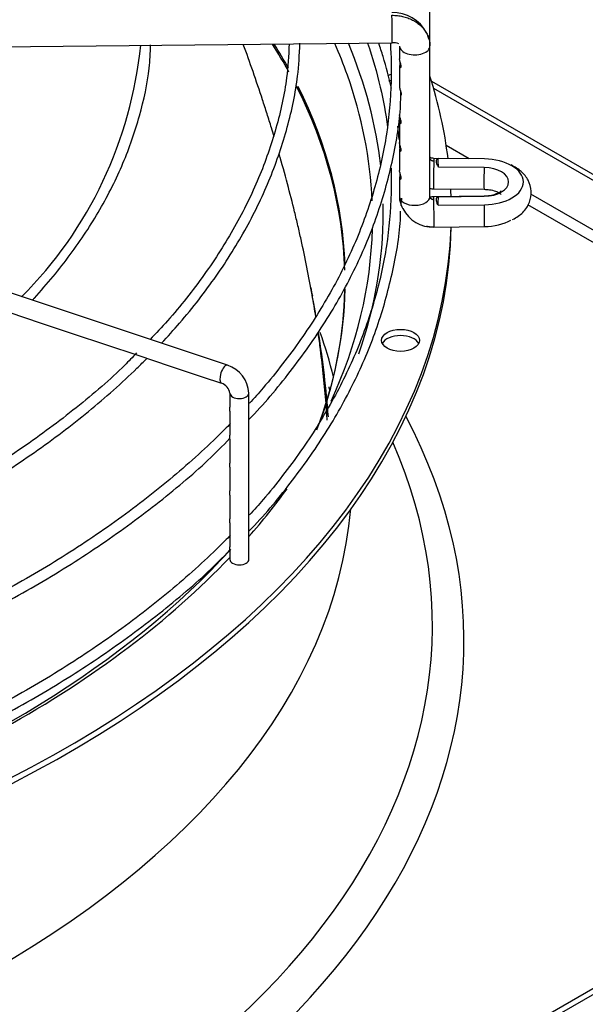
# Paper-space layout 'Layout1' of a CAD drawing. Units: inches. Extents: x 0 to 16.7, y -0.9 to 10.7.
# Drawn here: x 3 to 3.2, y 9.5 to 9.9 of the extents above; entities that cross this region are included whole.
import ezdxf

# ---------------------------------------------------------------- set-up
doc = ezdxf.new("R2010")
doc.units = ezdxf.units.IN
doc.header["$MEASUREMENT"] = 0
doc.layers.add('Default', color=7, linetype='Continuous')
doc.layers.add('DUNLI_630', color=7, linetype='Continuous')

# ---------------------------------------------------------------- blocks, each defined once
blk = doc.blocks.new('SE2')
at = {"layer": 'DUNLI_630', "color": 7, "linetype": 'Continuous'}
for p, q in [((3.123879315189509, 9.88182461951897), (3.123879315189509, 9.895838325218982)), ((2.906226232082692, 9.880993196574133), (3.110152099491569, 9.88298294879444)), ((3.112855693142265, 9.88182461951897), (3.112855693142265, 9.877172797357455)), ((3.123879315189509, 9.827257574395942), (3.123879315189509, 9.88182461951897)), ((3.112855693142265, 9.874782308794304), (3.112855693142265, 9.8670720076405)), ((3.112855693142265, 9.867072007640498), (3.112855693142265, 9.867056823116338)), ((3.124445018077874, 9.869121380896742), (3.407321741669102, 9.705802428383885)), ((3.405373022193391, 9.70467733467001), (3.125246703650582, 9.86640834008778)), ((3.112855693142265, 9.85453062194452), (3.112855693142265, 9.846795267082777)), ((3.112855693142265, 9.84679526708278), (3.112855693142265, 9.844747288144713)), ((3.13813635739387, 9.840964995607303), (3.129773206183417, 9.845793463209931)), ((3.112855693142265, 9.844404778519628), (3.112855693142265, 9.836665011032967)), ((3.143586866615796, 9.840911813718394), (3.125321583643262, 9.841090032341715)), ((3.143578178633997, 9.840878471104125), (3.126809213910409, 9.84104208980168)), ((3.14348799966758, 9.837797714989327), (3.126945276566802, 9.837959126194596)), ((3.112855693142265, 9.834281659548045), (3.112855693142265, 9.82725757439594)), ((3.125214028713196, 9.830066935001243), (3.14347931168578, 9.829888716377921)), ((3.420962777999079, 9.677675085536967), (3.160380404139831, 9.828122389230657)), ((3.050524461573445, 9.766093756241466), (2.874506503028681, 9.82476640908972)), ((3.123988894653098, 9.826873211824298), (3.123673537381967, 9.826396166194387)), ((3.14347931168578, 9.827389200975205), (3.125214028713196, 9.827210982351883)), ((3.126809213910454, 9.82411148354888), (3.143578178633998, 9.824275102246144)), ((3.126945276566848, 9.827194447155938), (3.14348799966758, 9.827355858360939)), ((3.423340215759446, 9.671802096350529), (3.159296343456919, 9.824247897102246)), ((3.125321583643263, 9.816187885011413), (3.143586866615797, 9.816366103634733)), ((2.971227799879502, 9.785263528111502), (2.982931942739804, 9.781362147158069)), ((2.982931942739804, 9.781362147158067), (2.994623443069401, 9.777464980381534)), ((2.994623443069401, 9.777464980381534), (3.006293734364367, 9.773574883283212)), ((3.006293734364366, 9.773574883283212), (3.018006913069335, 9.769670490381555)), ((3.018006913069335, 9.769670490381555), (3.029689305890944, 9.76577635944102)), ((3.029689305890944, 9.76577635944102), (3.041365536239153, 9.761884282658283)), ((3.041365536239153, 9.761884282658283), (3.048345726965061, 9.759557552416313)), ((3.051360251792679, 9.7559727194787), (3.051360251792679, 9.750852427973456)), ((3.058250015572206, 9.6956676964149), (3.058250015572206, 9.7559727194787)), ((3.051360251792678, 9.749383067765262), (3.051360251792678, 9.740717708616225)), ((3.051360251792678, 9.739278903242985), (3.051360251792678, 9.730600741123673)), ((3.051360251792679, 9.72913138091548), (3.051360251792679, 9.72047489769878)), ((3.051360251792679, 9.719005537490586), (3.051360251792679, 9.710347228054312)), ((3.051360251792679, 9.708901275647092), (3.051360251792679, 9.700214334916659)), ((3.051360251792679, 9.698775529543417), (3.051360251792679, 9.695667696414901)), ((2.687546877852, 9.254077302262408), (3.405373022193391, 9.668514419929213)), ((3.407321741669102, 9.667389326215336), (2.68949559732771, 9.25295220854853))]:
    blk.add_line(p, q, dxfattribs=at)
for centre, radius, start, end in [((3.110467006932903, 9.880343043078083), 0.0136694116103474, 27.18495915067014, 91.77325132591996), ((3.110467006932903, 9.880343043078083), 0.0136694116103474, 16.29730891319667, 22.25576596620192), ((2.869321277669581, 9.897093015388423), 0.1504547748449894, 315.0795986664922, 354.3212382205762), ((3.110712986116906, 9.877728726743547), 0.005284155445563248, 68.66065496951717, 96.08740552671418), ((3.114784204723481, 9.867056340936553), 0.001928517539482923, 179.9787136815139, 181.6430529613184), ((3.124927778450356, 9.828316799482552), 0.01213518550953457, 206.5037366816026, 271.8621450402529), ((4.187896111958847, 9.996264718621122), 1.125478808999682, 190.3410776957047, 190.4965186482351), ((3.046942606010001, 9.75535062725273), 0.01132450924967539, 3.149029169869932, 71.56115100486629), ((3.046811000612438, 9.755207094660362), 0.004613227467159795, 9.55317848512406, 70.56850691818045)]:
    blk.add_arc(centre, radius, start, end, dxfattribs=at)
for centre, major_axis, ratio, start_param, end_param in [((3.110098322026536, 9.888494497464677), (-5.377746503305172e-05, 0.005511548670235468), 0.01379684123686222, 3.141592653590283, 5.667638287411525), ((2.656228875011576, 9.796458634539638), (0.4368110236220472, 6.908713379593422e-16), 0.5773502691895581, 0.3057370975487936, 0.3484168725992539), ((2.656228875011576, 9.797227620483746), (-0.4369769472580707, -7.29117209870642e-16), 0.5773502691895589, 3.450086668196185, 3.486657645338452), ((2.656228875011576, 9.819385320739366), (-0.4468451398944492, -4.805190424471941e-16), 0.5773502691895588, 3.344215029525934, 3.389865134008879), ((2.656228875011576, 9.821607122964833), (0.4507301127079922, 2.103522955121483e-16), 0.5773502691895589, 0.06425747855631858, 0.2374849732164461), ((3.118367504165887, 9.88182461951897), (-0.005511811023622285, -2.730994291166243e-16), 0.5773502691895217, 0.01689841477199305, 3.158491068371319), ((2.656228875011576, 9.819385320739366), (-0.4468451398944492, -4.805190424471941e-16), 0.5773502691895588, 3.166228064245713, 3.344215029525934), ((3.113204874182415, 9.868128390030389), (0.006889763779527603, 1.326653681923208e-16), 0.5773502691895604, -4.168418814725648, -3.965188891399312), ((2.656228875011576, 9.821607122964833), (0.4753937007874015, 5.761337222254433e-16), 0.5773502691895587, 0.07086179436306406, 0.1807346734799445), ((2.656228875011576, 9.796458634539638), (0.4368110236220472, 6.908713379593422e-16), 0.5773502691895581, 0.01629163918868493, 0.2853507310549596), ((2.656228875011576, 9.797227620483746), (-0.4369769472580707, -7.29117209870642e-16), 0.5773502691895589, 3.161948589832518, 3.422289410464385), ((3.113204874182415, 9.865878202602634), (0.006889763779527671, 1.715088318522345e-16), 0.5773502691895092, -4.183264958151543, -4.049561689876059), ((3.12526780617823, 9.83557848367148), (5.37774650330792e-05, 0.005511548670235406), 0.01379684123692313, 0.6155470197702781, 3.141592653589793), ((3.125267806178229, 9.83557848367148), (-5.377746503324146e-05, -0.00551154867023575), 0.01379684123683761, 3.141592653580084, 3.757139673362393), ((2.656228983649658, 9.832576788325552), (0.4708085992557948, -2.474647926398151e-09), 0.5773503357342479, 0.01980230433167929, 0.03114791451381651), ((3.143533089150788, 9.835400265048158), (-5.377746500646815e-05, -0.005511548670233031), 0.01379684123420172, 3.14159265339143, 3.25177916307617), ((3.143335174224174, 9.832576786675135), (-0.01438099246293312, 1.177255744769693e-16), 0.5773502691893676, 1.587694741565619, 4.695490565614008), ((3.14353308915079, 9.835400265048158), (5.377746500347959e-05, 0.005511548670236054), 0.01379684123016791, 1.120907530052314, 3.141592653589793), ((3.143335174224173, 9.832576786675133), (-0.009044204387455783, 6.403748352014545e-16), 0.577350269189619, 1.587694741567765, 4.695490565611903), ((2.656228875011576, 9.821607122964833), (0.4753937007874015, 5.761337222254433e-16), 0.5773502691895587, 0.02064280402216845, 0.03060737732309723), ((2.656228875011576, 9.821607122964833), (0.4507301127079922, 2.103522955121483e-16), 0.5773502691895589, 0, 0.01172551577368887), ((3.125227002729509, 9.827323516484043), (0.01236699206472672, 0.0003620028737721681), 0.8163800058350174, 3.117602603455592, 3.18979243521776), ((3.118367504165886, 9.827257574395942), (-0.005511811023622326, -4.691095226620352e-17), 0.577350269189539, 0.01689841478198684, 3.158491068367016), ((3.125267806178229, 9.821699433681648), (5.377746503344374e-05, -0.005511548670235491), 0.01379684123669804, 2.526045633809445, 3.141592653589793), ((3.125267806178229, 9.821699433681648), (-5.377746503344374e-05, 0.005511548670235991), 0.01379684123688749, 3.141592653589793, 5.667638287408599), ((2.656228750772922, 9.832576788484987), (0.4708088321329046, -2.713667172088807e-09), 0.5773501930866515, -0.03114790044824201, -0.01980229307308612), ((3.143533089150787, 9.821877652304968), (5.377746500354652e-05, -0.005511548670236015), 0.01379684122988057, 3.031406144092709, 3.141592653589793), ((3.143533089150787, 9.82187765230497), (-5.377746500591328e-05, 0.005511548670234397), 0.01379684123427417, 3.141592653589793, 5.162277777127371), ((2.656228875011576, 9.821607122964833), (0.4507301127079922, 2.103522955121483e-16), 0.5773502691895589, 6.084607421041661, 6.283185307179585), ((3.143335174224175, 9.824701130677994), (-0.01438099246293354, -1.24299083711724e-16), 0.5773502691895752, 1.587694741565578, 2.326163293971381), ((2.656228875011577, 9.81935693553708), (0.4753937007874012, 6.908713379593422e-16), 0.577350269189559, 4.748018301559395, 6.271861851058205), ((2.656228875011576, 9.821607122964833), (0.4753937007874015, 5.761337222254433e-16), 0.5773502691895587, 4.748631782748084, 6.263660375231456), ((2.656228875011576, 9.819385320739366), (-0.4468451398944492, -4.805190424471941e-16), 0.5773502691895588, 2.881541755861985, 3.127198790298964), ((2.656228875011576, 9.797227620483746), (-0.4369769472580707, -7.29117209870642e-16), 0.5773502691895589, 2.923754135885062, 3.128018843522662), ((2.656228875011576, 9.796458634539638), (0.4368110236220472, 6.908713379593422e-16), 0.5773502691895581, 6.082481773510271, 6.270560808489137), ((2.656228875011576, 9.727099250999178), (-0.4368110236220472, -6.908713379593422e-16), 0.577350269189559, 3.279702147396289, 3.344819938715027), ((3.113204874182415, 9.772835668471524), (0.006889763779527535, 9.352310865810003e-17), 0.5773502691895901, 0.2867565521913553, 2.854836101398194), ((3.049435094269253, 9.76282565432889), (0.001089367304191766, 0.003268101912575507), 0.4082482904639138, 1.52351870224503e-13, 3.141592653589793), ((3.054805133682442, 9.7559727194787), (0.003444881889763822, 7.798572319413453e-17), 0.5773502691895539, 3.159613154933497, 6.283185307179547), ((2.656228875011576, 9.666344190449829), (-0.4799304747209054, -9.012236334714907e-16), 0.5773502691895588, 0.7917892818999706, 3.439108304587337), ((2.656228875011577, 9.671822008711336), (-0.4684874935714765, -8.056089536932414e-16), 0.5773502691895582, 0.7424599771857707, 3.38962937221076), ((2.656228875011576, 9.821607122964833), (0.4507301127079922, 2.103522955121483e-16), 0.5773502691895589, -0.4691936677346806, -0.3959282779954831), ((2.656228875011576, 9.727099250999178), (0.4395669291338583, 6.908713379593422e-16), 0.5773502691895583, 3.193192876574479, 6.231585084194881), ((2.656228875011576, 9.819385320739366), (-0.4468451398944492, -4.805190424471941e-16), 0.5773502691895588, 2.120803530430889, 2.657368577772929), ((2.656228875011576, 9.821607122964833), (0.4507301127079922, 2.103522955121483e-16), 0.5773502691895589, 5.48082906530426, 5.781238166165577), ((3.054805133682442, 9.6956676964149), (-0.003444881889763714, -1.55373854639655e-17), 0.5773502691895998, 0, 3.141592653589786)]:
    blk.add_ellipse(centre, major_axis=major_axis, ratio=ratio, start_param=start_param, end_param=end_param, dxfattribs=at)
blk.add_ellipse((3.113204874182415, 9.775085855899277), major_axis=(0.006889763779527631, -1.015905972643898e-16), ratio=0.5773502691895473, dxfattribs=at)
for points in [[(3.110098322026536, 9.892994872320184), (3.110750520352666, 9.893001235971266), (3.112076455865202, 9.892936205734584), (3.113983982633441, 9.892616135946485), (3.115849846782297, 9.892066308312499), (3.117565092972644, 9.891318479040367), (3.119159200871326, 9.890359897275404), (3.120541040602831, 9.889245408531927), (3.121734628854128, 9.887955583736991), (3.122671585941888, 9.886564135811001), (3.123367808602687, 9.88504711158225), (3.123782962955465, 9.883493140406838), (3.123878528241646, 9.882411067440447), (3.123878528241654, 9.881878391865413)], [(3.112743276465999, 9.847915741346867), (3.112594430233172, 9.849561838716946), (3.112436620083517, 9.851155219328025), (3.112257748979672, 9.852727073941395)], [(3.12526780617823, 9.840078858526988), (3.125215914687954, 9.840079364844351), (3.12512645177469, 9.840083974765355), (3.124971823860914, 9.840105425104584), (3.12483889675486, 9.840135823034757), (3.124693733933173, 9.840182769919565), (3.12457215972449, 9.840234461603915), (3.124441134464059, 9.840305276455169), (3.124336548795708, 9.840375399438413), (3.124226063111752, 9.840466679691612), (3.124141888502701, 9.840552418320469), (3.124057495743358, 9.840659231860801), (3.123996579703946, 9.840757568377528), (3.123941747172423, 9.840874623351246), (3.123906890254271, 9.840981092864093), (3.123882985555994, 9.84110487106441), (3.123878528241655, 9.841176090590777), (3.123878528241654, 9.84121750774951)], [(3.123877667348704, 9.830156400841041), (3.124300296298969, 9.830116128468122), (3.124735852952529, 9.830091232378004), (3.125213502985476, 9.830067072515252)], [(3.123878528241654, 9.827311346742386), (3.123878528241701, 9.827269929583652), (3.12388298555605, 9.827198797039397), (3.12390689025427, 9.8270754853265), (3.123941747172422, 9.826969696027806), (3.123996579703946, 9.826853711081668), (3.124057495743358, 9.826756563308937), (3.124141888502701, 9.826651396648247), (3.124226063111751, 9.826567300641955), (3.124336548795708, 9.826478176457893), (3.124441134464059, 9.826410094408136), (3.124572159724489, 9.826341836444895), (3.124693733933171, 9.826292517216325), (3.12483889675486, 9.826248403106492), (3.124971823860914, 9.82622059917783), (3.125126451774696, 9.826202166319796), (3.125215914687961, 9.82619930221979), (3.125267806178229, 9.826199808537156)], [(3.125213502985472, 9.827210844837873), (3.12469116596714, 9.827198698390362), (3.124329661867394, 9.82713019342817), (3.124128990686234, 9.827005329951302)], [(3.087051574710558, 9.747318377468618), (3.086291239128901, 9.757361046550475), (3.085107744606767, 9.7675334178137), (3.083529452664664, 9.777799325361478)], [(3.08716320197973, 9.758242121305857), (3.087318203332948, 9.757827284101399), (3.087469600434997, 9.757413861035836), (3.087617410195366, 9.75700186464289)]]:
    blk.add_open_spline(points, degree=3, dxfattribs=at)
for points, knots in [([(2.979799131960656, 9.789669726083135), (2.98004067487119, 9.78993148342467), (2.985000572956968, 9.795333678430985), (2.99389504395414, 9.806120154131067), (3.004622136420223, 9.822462499899881), (3.013034564885837, 9.839304188871239), (3.018905370187999, 9.856337291903094), (3.022159383715801, 9.87110978954625), (3.022509379816201, 9.879214099432367), (3.022627196981803, 9.882334618208382)], [0.8520173590449457, 0.8520173590449457, 0.8520173590449457, 0.8520173590449457, 0.8533822474059658, 0.8801539047103333, 0.9069099756546931, 0.9336423595634631, 0.9603439908886997, 0.9870121473612357, 1, 1, 1, 1]), ([(3.072865618783996, 9.882697936199927), (3.072641415642333, 9.878171393159265), (3.072101809829303, 9.868614786000864), (3.06840653617745, 9.851943682161547), (3.062185820452421, 9.833978848973723), (3.053458597952516, 9.816163859232265), (3.042466325603259, 9.798968524489164), (3.031566559362032, 9.785039703299576), (3.024650892641465, 9.777748631464371), (3.022420130389778, 9.77546369719868)], [0, 0, 0, 0, 0.1050764165469101, 0.2617852667489498, 0.4183986745328035, 0.5748660672722175, 0.7311759066669088, 0.8873466116105561, 0.9541458682601327, 0.9541458682601327, 0.9541458682601327, 0.9541458682601327]), ([(3.026603905672018, 9.774071030421988), (3.028855212946195, 9.776485378118759), (3.035988501543688, 9.784454300121586), (3.046778809194707, 9.798335416792268), (3.057743655433239, 9.815934793735131), (3.066376067955489, 9.834011202489354), (3.072494931859734, 9.85226765531293), (3.076062144726682, 9.868994423678009), (3.076536558160841, 9.878511307401103), (3.076725803206265, 9.882879303084167)], [0.8491254002682788, 0.8491254002682788, 0.8491254002682788, 0.8491254002682788, 0.8600772266592518, 0.8849409579799011, 0.9097911461806396, 0.9346220617159933, 0.9594290761624872, 0.9842108110469007, 1, 1, 1, 1]), ([(3.067376274541748, 9.849015338712787), (3.067059946862616, 9.850067430868556), (3.066740073325743, 9.851120323176938), (3.065894948635005, 9.853873908637613), (3.065363608138528, 9.855577139824762), (3.064284906417018, 9.858980721629601), (3.063738464855304, 9.860678208917836), (3.062075424592643, 9.865767233881446), (3.06093033546757, 9.8691675083267), (3.058609029018541, 9.87586528935584), (3.057435333442824, 9.879161675927362), (3.056232678051182, 9.882454084789964)], [0.8028124419568932, 0.8028124419568932, 0.8028124419568932, 0.8028124419568932, 0.8125, 0.8125, 0.8281249999999999, 0.8281249999999999, 0.8437499999999998, 0.8437499999999998, 0.8749999999999999, 0.8749999999999999, 0.9052371765243533, 0.9052371765243533, 0.9052371765243533, 0.9052371765243533]), ([(3.109525944050353, 9.88272440820545), (3.109825204600747, 9.878181347872133), (3.110048347703291, 9.867225540519128), (3.108499104369737, 9.849876562029964), (3.104327550996767, 9.830789508306175), (3.097722358719377, 9.811928373083905), (3.088721300508408, 9.79339803165244), (3.077375392422957, 9.775299686852144), (3.066816838097341, 9.76168766046318), (3.060156514385641, 9.754115298289573), (3.058489590021199, 9.75227484590985)], [0.2439567136785311, 0.2439567136785311, 0.2439567136785311, 0.2439567136785311, 0.2523068734992521, 0.264074801768975, 0.2758417560497353, 0.2876020671669763, 0.2993526460166018, 0.3110927805579614, 0.3228235959209602, 0.3266206899045447, 0.3266206899045447, 0.3266206899045447, 0.3266206899045447]), ([(3.101245182080632, 9.882911536093351), (3.103070285633792, 9.877600643484424), (3.105975129461352, 9.867505432919083), (3.10784213334159, 9.857334939082719), (3.10849009795652, 9.852536578553588)], [0.4364336590225642, 0.4364336590225642, 0.4364336590225642, 0.4364336590225642, 0.4566496197077213, 0.4746373519619591, 0.4746373519619591, 0.4746373519619591, 0.4746373519619591]), ([(3.10990511852763, 9.866620048268176), (3.109048797836716, 9.870410834429402), (3.107575032183903, 9.875914496346205), (3.10584726239057, 9.88132460773933), (3.10529835688739, 9.88296014826132)], [0.1859354269773748, 0.1859354269773748, 0.1859354269773748, 0.1859354269773748, 0.2745805846015466, 0.3132247472043795, 0.3132247472043795, 0.3132247472043795, 0.3132247472043795]), ([(3.113118588718174, 9.875903546853744), (3.113016530130162, 9.875626821139425), (3.11293568083468, 9.875379102847932), (3.112826955139153, 9.874790119277577), (3.112850800851403, 9.874470002390549), (3.113062674297768, 9.874039178945194), (3.113285979210423, 9.873908619072283), (3.11347714642758, 9.87430342088072), (3.113492469684673, 9.874544822419452), (3.11340051268283, 9.875094192922361), (3.113306806515563, 9.875385218175987), (3.113045621743945, 9.876164899363449), (3.112905736369401, 9.87659107434821), (3.112859736246725, 9.877036449525837), (3.112855809110577, 9.877112495530563), (3.11285596060197, 9.877185815565358)], [0.17263399459947, 0.17263399459947, 0.17263399459947, 0.17263399459947, 0.2500000000000031, 0.2500000000000031, 0.3750000000000023, 0.3750000000000023, 0.5000000000000017, 0.5000000000000017, 0.5625000000000042, 0.5625000000000042, 0.6250000000000068, 0.6250000000000068, 0.7500000000000044, 0.7500000000000044, 0.776632927507434, 0.776632927507434, 0.776632927507434, 0.776632927507434]), ([(3.112856480089981, 9.867001045028076), (3.112865578250994, 9.866674118673274), (3.112957146838905, 9.866306290645543), (3.113176982162869, 9.865640807814888), (3.113263959630812, 9.865398553808783), (3.113414876390265, 9.864881804746313), (3.11347353364696, 9.864608949171295), (3.113474147179533, 9.864162881908422), (3.113415157967609, 9.864014331333182), (3.113316726164007, 9.863929583180733), (3.113292027642856, 9.863916696522722), (3.113266928822188, 9.863910075582275)], [0, 0, 0, 0, 0.2499999999999893, 0.2499999999999893, 0.3749999999999873, 0.3749999999999873, 0.4999999999999855, 0.4999999999999855, 0.6249999999999836, 0.6249999999999836, 0.664169439083302, 0.664169439083302, 0.664169439083302, 0.664169439083302]), ([(3.058300680634188, 9.746464068773241), (3.058969673691204, 9.74714470073054), (3.064869559413426, 9.75323886162972), (3.07534604099311, 9.766055423193375), (3.087738743148283, 9.784038195455988), (3.09782214929532, 9.802676573006524), (3.105558396511346, 9.821695988291031), (3.110680671128538, 9.84080814572697), (3.11323525873057, 9.855975687664781), (3.11328970821176, 9.863762841521218), (3.113298048519346, 9.865726233972241)], [0.05059132402628934, 0.05059132402628934, 0.05059132402628934, 0.05059132402628934, 0.06921274416291624, 0.2177957708453694, 0.3663179195600954, 0.5147502757391212, 0.663065823801122, 0.8112485230372481, 0.9593036078392165, 1, 1, 1, 1]), ([(3.113118588718174, 9.855651860003961), (3.113016530130162, 9.855375134289643), (3.11293568083468, 9.855127415998147), (3.112826955139153, 9.854538432427795), (3.112850800851402, 9.854218315540766), (3.113062674297767, 9.853787492095408), (3.113285979210422, 9.853656932222501), (3.11347714642758, 9.854051734030937), (3.113492469684673, 9.85429313556967), (3.113400512682831, 9.854842506072577), (3.113306806515563, 9.855133531326205), (3.113045621743945, 9.855913212513665), (3.112905736369401, 9.856339387498428), (3.112859736246725, 9.856784762676053), (3.112855809110577, 9.856860808680779), (3.11285596060197, 9.856934128715574)], [0.1726339945994301, 0.1726339945994301, 0.1726339945994301, 0.1726339945994301, 0.249999999999992, 0.249999999999992, 0.3749999999999902, 0.3749999999999902, 0.4999999999999885, 0.4999999999999885, 0.5624999999999889, 0.5624999999999889, 0.6249999999999893, 0.6249999999999893, 0.7499999999999929, 0.7499999999999929, 0.7766329275074393, 0.7766329275074393, 0.7766329275074393, 0.7766329275074393]), ([(3.113118588718174, 9.845526016579068), (3.113016530130162, 9.84524929086475), (3.11293568083468, 9.845001572573256), (3.112826955139153, 9.844412589002904), (3.112850800851403, 9.844092472115873), (3.113062674297767, 9.843661648670517), (3.113285979210422, 9.843531088797608), (3.11347714642758, 9.843925890606045), (3.113492469684673, 9.844167292144778), (3.113400512682831, 9.844716662647686), (3.113306806515563, 9.845007687901312), (3.113045621743944, 9.845787369088775), (3.112905736369401, 9.846213544073535), (3.112859736246725, 9.846658919251164), (3.112855809110577, 9.846734965255889), (3.11285596060197, 9.846808285290685)], [0.1726339945994584, 0.1726339945994584, 0.1726339945994584, 0.1726339945994584, 0.2500000000000089, 0.2500000000000089, 0.3750000000000114, 0.3750000000000114, 0.5000000000000139, 0.5000000000000139, 0.5625000000000125, 0.5625000000000125, 0.6250000000000112, 0.6250000000000112, 0.7500000000000074, 0.7500000000000074, 0.7766329275074212, 0.7766329275074212, 0.7766329275074212, 0.7766329275074212]), ([(3.082509929909332, 9.78357139125407), (3.082091403459472, 9.786236256938778), (3.081645944132864, 9.788907613471986), (3.080587832254702, 9.7949100903201), (3.079960551296946, 9.798245709992692), (3.078626317147594, 9.804931527951192), (3.077917745741818, 9.808288965999962), (3.076800532981992, 9.813317102225612), (3.076418673642652, 9.814993635165937), (3.075634513284852, 9.818355175670593), (3.075232518700638, 9.82003880657058), (3.073997589933096, 9.825095674560622), (3.073135614561946, 9.828474919371562), (3.071266402181172, 9.835510777408379), (3.070253721811744, 9.839165906226475), (3.069198479381992, 9.84282712205175)], [0.5998535876196931, 0.5998535876196931, 0.5998535876196931, 0.5998535876196931, 0.6250000000000011, 0.6250000000000011, 0.6562500000000007, 0.6562500000000007, 0.6875000000000004, 0.6875000000000004, 0.7031250000000002, 0.7031250000000002, 0.7187500000000002, 0.7187500000000002, 0.7500000000000002, 0.7500000000000002, 0.7837941037298487, 0.7837941037298487, 0.7837941037298487, 0.7837941037298487]), ([(3.125322109371043, 9.841089894827704), (3.124999265054982, 9.841116927396614), (3.124479606131039, 9.84116876125478), (3.124043116485463, 9.841395352814237), (3.123882446251974, 9.841535026720376), (3.123857876008566, 9.84155851129212)], [0, 0, 0, 0, 0.2870328454313788, 0.5462123608709717, 0.5974995615338811, 0.5974995615338811, 0.5974995615338811, 0.5974995615338811]), ([(3.126945276566801, 9.837959126194596), (3.126728672917489, 9.83835002392578), (3.126550084653891, 9.838727011804918), (3.126287950652041, 9.839446009427439), (3.126210695248963, 9.839772219929294), (3.126181383503728, 9.840337809785996), (3.12622989059, 9.840561434838822), (3.126445222776075, 9.840894463094255), (3.126605861832251, 9.840995176371676), (3.126809213910409, 9.841042089801679)], [0, 0, 0, 0, 0.25, 0.25, 0.5, 0.5, 0.75, 0.75, 1, 1, 1, 1]), ([(3.153787018803454, 9.818903799357962), (3.155261398068438, 9.819743365179628), (3.157730139009077, 9.821249906459396), (3.160155605224562, 9.824995334225921), (3.160847008064178, 9.82922660984279), (3.159699063866521, 9.833214285282141), (3.157056844465046, 9.836578558562447), (3.154715127090149, 9.837936288131596), (3.15327593549348, 9.838718195151806)], [0, 0, 0, 0, 0.1752647326885966, 0.3498781005268999, 0.5087647035491304, 0.6728422076312218, 0.8315432438060596, 1, 1, 1, 1]), ([(3.109760852095605, 9.837547537363097), (3.10986439742575, 9.834560436926235), (3.109909261843789, 9.825164633840453), (3.108499104369746, 9.809373188330396), (3.104327550996737, 9.790286134606603), (3.097722358719488, 9.771424999384358), (3.088721300508, 9.752894657952792), (3.077375392424471, 9.734796313152868), (3.066816838092902, 9.72118428676232), (3.060156514387449, 9.713611924589504), (3.058489590023859, 9.711771472209536)], [0.4933377123829892, 0.4933377123829892, 0.4933377123829892, 0.4933377123829892, 0.5045060275725188, 0.5284558898582583, 0.5524037699003107, 0.57633812990317, 0.6002526829813289, 0.6241459800032896, 0.648020310811891, 0.6557480837837778, 0.6557480837837778, 0.6557480837837778, 0.6557480837837778]), ([(3.113124300346064, 9.835414004096945), (3.113028694501026, 9.835157134650819), (3.112950633028366, 9.834925805896614), (3.112829133932649, 9.834341570118333), (3.112841392693144, 9.834016318258747), (3.11304052926092, 9.833554602859891), (3.113253954298226, 9.833408994057729), (3.113463765008878, 9.833744736298767), (3.113494266636206, 9.83396675759385), (3.113423188555281, 9.834502790346134), (3.113333200028988, 9.83479877297671), (3.113073088692771, 9.83558650702905), (3.112921924986825, 9.836022858305038), (3.11286205751788, 9.836494742725371), (3.112855917330652, 9.836590944246497), (3.112856137556737, 9.836682762636453)], [0.1784300383186242, 0.1784300383186242, 0.1784300383186242, 0.1784300383186242, 0.2500000000000006, 0.2500000000000006, 0.3750000000000064, 0.3750000000000064, 0.5000000000000122, 0.5000000000000122, 0.5625000000000122, 0.5625000000000122, 0.6250000000000122, 0.6250000000000122, 0.7500000000000082, 0.7500000000000082, 0.7834409399010991, 0.7834409399010991, 0.7834409399010991, 0.7834409399010991]), ([(3.143479311685797, 9.829888716377923), (3.14420481579948, 9.82985604235347), (3.145595437645838, 9.829781968353878), (3.147594223599061, 9.829280304861625), (3.148990611789634, 9.828621361978696), (3.149609738499231, 9.828120495035803), (3.149678723912784, 9.828011313855368), (3.149678436589319, 9.828011594872306)], [0, 0, 0, 0, 0.07383268598240934, 0.1658719274028797, 0.2424814140858302, 0.3148886056646394, 0.370877074431906, 0.370877074431906, 0.370877074431906, 0.370877074431906]), ([(3.149684086395792, 9.829263497027288), (3.149682757883391, 9.829265230838237), (3.149661919652253, 9.829261381920922), (3.149449556995178, 9.828971235177832), (3.148360050575069, 9.828316547245889), (3.146673576955438, 9.82772553547265), (3.144880946940997, 9.8274330746135), (3.143846024428828, 9.82739913521175), (3.143479311685797, 9.827389200975205)], [0.6292431410471336, 0.6292431410471336, 0.6292431410471336, 0.6292431410471336, 0.6407427033028825, 0.7213618318496815, 0.7983091217065181, 0.8767389513031926, 0.9627809094254187, 1, 1, 1, 1]), ([(3.113488749977364, 9.824153242625377), (3.113487955234953, 9.824170766267576), (3.113486393574684, 9.824205301919864), (3.11347883494464, 9.824267847272266), (3.113465517613336, 9.824347792102115), (3.113443229097307, 9.824450013309416), (3.113397881534175, 9.824620088239902), (3.113319665980272, 9.824863320709676), (3.113209589903417, 9.825171275564376), (3.113095304309212, 9.825492593232925), (3.112992439737255, 9.825825245185294), (3.112912092393581, 9.826161515818047), (3.11289656215996, 9.826369186962799), (3.112888612557482, 9.82647548948788)], [0, 0, 0, 0, 0.03325478473260519, 0.06553879761436869, 0.09730873769024519, 0.1441269394832336, 0.1913242097163176, 0.2890554577913419, 0.3991725066000524, 0.5254530852524197, 0.6655566252800447, 0.8288054160404581, 1, 1, 1, 1]), ([(3.113299824860139, 9.824525799115928), (3.113350080952537, 9.824377051312975), (3.113528796161119, 9.823892168876993), (3.11378780382732, 9.823343952482428), (3.114009220573334, 9.822952655502352), (3.114051068518675, 9.822880964709748)], [0, 0, 0, 0, 0.0474350908016066, 0.1556372286713927, 0.1800866494264517, 0.1800866494264517, 0.1800866494264517, 0.1800866494264517]), ([(3.113299824860139, 9.824525799115928), (3.113300376314127, 9.824493673581763), (3.113301470841143, 9.824429910758239), (3.1133082313512, 9.824343494836775), (3.113318436941643, 9.824265081499659), (3.11333564737293, 9.824176973402828), (3.113362240178924, 9.82409034187394), (3.113398778133948, 9.824024604072289), (3.113434615292633, 9.823996961235519), (3.113462114518449, 9.824007439521655), (3.113479037135891, 9.824042396933933), (3.113488260394201, 9.824086899488455), (3.113488587841027, 9.824131485342681), (3.113488749977364, 9.824153242625377)], [0, 0, 0, 0, 0.07996054240495241, 0.158705842092104, 0.2364309610672326, 0.3133385831012592, 0.4507292083982254, 0.5809036084441664, 0.6991813255981678, 0.8086621947529127, 0.8761232333023756, 0.9395497273485034, 1, 1, 1, 1]), ([(3.113604050467718, 9.826689393490621), (3.113603183262384, 9.826652777595632), (3.113601417411318, 9.826578216596305), (3.113592177295297, 9.826462449872661), (3.113578763675611, 9.826342339972093), (3.113554722874103, 9.826173016502324), (3.113515751014551, 9.825954162849131), (3.113462733936954, 9.825690715507612), (3.113408395491712, 9.825425682338574), (3.113358737553499, 9.825157736283638), (3.11331889090944, 9.824893853988046), (3.113308019912973, 9.824734052071408), (3.113302539268603, 9.824653334229914)], [0, 0, 0, 0, 0.04411301526532246, 0.08982804250258046, 0.1376809200561791, 0.1881392159082359, 0.2961446939993623, 0.4138766412460389, 0.5443587479625183, 0.6822134491832652, 0.8394918144731822, 1, 1, 1, 1]), ([(3.126809213910454, 9.82411148354888), (3.126605830810397, 9.824509983770584), (3.126445265497239, 9.824893273508065), (3.126229831414642, 9.825620872799387), (3.126181353198035, 9.825944760478759), (3.126210756894518, 9.826502946813926), (3.126287331814992, 9.826719931707617), (3.126549269686721, 9.827044788882349), (3.126728625952589, 9.827144846698333), (3.126945276566848, 9.827194447155938)], [0, 0, 0, 0, 0.25, 0.25, 0.5, 0.5, 0.75, 0.75, 1, 1, 1, 1]), ([(3.058300682449335, 9.705960694479728), (3.058969675854435, 9.706641326985752), (3.064869552457945, 9.71273548481786), (3.075345822503297, 9.725551967955091), (3.087739535587999, 9.743535117488811), (3.097819200797224, 9.762172098950213), (3.105569385282617, 9.781196715516135), (3.110639715572073, 9.800289487729682), (3.113144750432258, 9.814405045937088), (3.113231263225441, 9.821218249204717), (3.11324037059036, 9.821999718089632)], [0.05186181362703, 0.05186181362703, 0.05186181362703, 0.05186181362703, 0.0709508953689334, 0.2232653124209676, 0.3755173226667012, 0.5276772854017869, 0.6797175065980916, 0.8316215427137653, 0.9833947595926786, 1, 1, 1, 1]), ([(3.122602719419085, 9.816570573229775), (3.122677789482964, 9.816546828825402), (3.122976103767017, 9.816459664673793), (3.123422698040192, 9.816365069067672), (3.123939169838121, 9.81629114837152), (3.124374566348198, 9.816248657668712), (3.124834558116584, 9.816222370443768), (3.125152618477573, 9.816221610551224), (3.125312895661438, 9.81622122762568)], [0.477120050418492, 0.477120050418492, 0.477120050418492, 0.477120050418492, 0.524924946140581, 0.6637167242888613, 0.7418995021351237, 0.8222423122007775, 0.9104242304126577, 1, 1, 1, 1]), ([(3.082561902590348, 9.78381185029019), (3.082263002736789, 9.785590470032243), (3.081952497510004, 9.78737166825395), (3.081504723352423, 9.789852207226113), (3.081377127889376, 9.790549696191169), (3.08124776580188, 9.791247671859132)], [0.6069781460737296, 0.6069781460737296, 0.6069781460737296, 0.6069781460737296, 0.6236509666977688, 0.6236509666977688, 0.6301659689643131, 0.6301659689643131, 0.6301659689643131, 0.6301659689643131]), ([(3.086621586465613, 9.746147465633321), (3.086499170223755, 9.748145751165465), (3.086360215249416, 9.750149403365853), (3.085704025407153, 9.758634268770068), (3.085034501235921, 9.765165717042981), (3.08394945720413, 9.773666375157214), (3.08368855577486, 9.775599374013089), (3.083413176372102, 9.777535879147285)], [0.4806136999085239, 0.4806136999085239, 0.4806136999085239, 0.4806136999085239, 0.5000000000000018, 0.5000000000000018, 0.5625000000000018, 0.5625000000000018, 0.5808363491039495, 0.5808363491039495, 0.5808363491039495, 0.5808363491039495]), ([(3.017564942330164, 9.770557415838937), (3.016008703496558, 9.7689052477643), (3.009877075857017, 9.76242179757469), (2.99579879015399, 9.750471450117832), (2.97642433770439, 9.735962162092928), (2.954858796362362, 9.7222580594213), (2.931566183404947, 9.709533914696703), (2.906801525148307, 9.698001801264244), (2.885704551705441, 9.689446884103672), (2.873925378195598, 9.685474981584903), (2.870612589762655, 9.684382344616052)], [0, 0, 0, 0, 0.04093535693887574, 0.188032064486748, 0.3350897988545212, 0.4821295439920419, 0.629164848862637, 0.7762026966281544, 0.9232490367021099, 0.975106838654711, 0.975106838654711, 0.975106838654711, 0.975106838654711]), ([(2.873755123921749, 9.681245954835044), (2.877362527369815, 9.682505858124413), (2.890049669016807, 9.687088713041046), (2.91110800559454, 9.695630447465495), (2.936026077547089, 9.707482443704707), (2.959309648196315, 9.72040748363022), (2.980821926126408, 9.734331581002383), (3.000435743573106, 9.7491746702227), (3.013475173105091, 9.76078982825314), (3.020120023870035, 9.76736445548158), (3.021312357495251, 9.768567651948366)], [0.6762089579452573, 0.6762089579452573, 0.6762089579452573, 0.6762089579452573, 0.6859645728928792, 0.7108326611495216, 0.7357034196728259, 0.7605767915820629, 0.7854523918095653, 0.8103293311413893, 0.8352052780765251, 0.8407435910009868, 0.8407435910009868, 0.8407435910009868, 0.8407435910009868]), ([(3.051362011078349, 9.749383375097576), (3.051361125213194, 9.749398575599766), (3.051362985199404, 9.749425523123449), (3.051382981202392, 9.7496491397545), (3.051377187420524, 9.750137298018256), (3.051361697830197, 9.750706212197958), (3.051360760191464, 9.750780732163431), (3.05136120384399, 9.7508540176035)], [0.4720710346196782, 0.4720710346196782, 0.4720710346196782, 0.4720710346196782, 0.5, 0.5, 0.625, 0.625, 0.6441287706076816, 0.6441287706076816, 0.6441287706076816, 0.6441287706076816]), ([(3.051556661785736, 9.744910480052845), (3.050243342668429, 9.74356726263748), (3.043363769784395, 9.736674416726132), (3.029953992884965, 9.724554060217642), (3.00996941834982, 9.709124101483082), (2.988065369300364, 9.69457905210955), (2.964359564969641, 9.680998224567551), (2.938979812962289, 9.668456000685483), (2.914042661651073, 9.657862142250446), (2.897344026085733, 9.651697625495817), (2.889901003479133, 9.649120401634928)], [0.3317281075295053, 0.3317281075295053, 0.3317281075295053, 0.3317281075295053, 0.3345471578443744, 0.3462657062960008, 0.3579812036711538, 0.3696951619730097, 0.3814086408743427, 0.3931221507887483, 0.4048361542334115, 0.4139666712336634, 0.4139666712336634, 0.4139666712336634, 0.4139666712336634]), ([(2.889830263489853, 9.64516710489555), (2.894279446411848, 9.646647390795472), (2.907452762856559, 9.651130463216948), (2.930460723300567, 9.660464641870535), (2.956489333670256, 9.672576075776318), (2.981071537758073, 9.685888850997912), (3.003921674747685, 9.700209134007693), (3.024673276816106, 9.715365638091713), (3.040906114541491, 9.728919742647426), (3.048606224334927, 9.73672785512319), (3.051403248245971, 9.739603514331716)], [0.02439867392579003, 0.02439867392579003, 0.02439867392579003, 0.02439867392579003, 0.08705772881915162, 0.2267456639824095, 0.366446753597069, 0.5061608235599028, 0.6458862732429015, 0.7856193357669398, 0.9253506538832288, 0.991949018951936, 0.991949018951936, 0.991949018951936, 0.991949018951936]), ([(3.051360610073264, 9.739268574236897), (3.05136091018535, 9.739324850931162), (3.051383837603376, 9.739484541552814), (3.05138429505772, 9.740034466093586), (3.051360693422264, 9.740384979200703), (3.051360567334297, 9.74071885932404)], [0.6659497399896707, 0.6659497399896707, 0.6659497399896707, 0.6659497399896707, 0.75, 0.75, 0.8352997926424189, 0.8352997926424189, 0.8352997926424189, 0.8352997926424189]), ([(3.051362011078349, 9.729131688247792), (3.051361125213194, 9.729146888749982), (3.051362985199404, 9.729173836273667), (3.051382981202392, 9.729397452904717), (3.051377187420524, 9.729885611168472), (3.051361697830197, 9.730454525348174), (3.051360760191464, 9.730529045313649), (3.05136120384399, 9.730602330753715)], [0.472071034619687, 0.472071034619687, 0.472071034619687, 0.472071034619687, 0.5, 0.5, 0.625, 0.625, 0.6441287706076734, 0.6441287706076734, 0.6441287706076734, 0.6441287706076734]), ([(3.051362011078349, 9.7190058448229), (3.051361125213194, 9.719021045325091), (3.051362985199404, 9.719047992848775), (3.051382981202392, 9.719271609479826), (3.051377187420524, 9.71975976774358), (3.051361697830197, 9.720328681923283), (3.051360760191464, 9.720403201888756), (3.05136120384399, 9.720476487328824)], [0.4720710346196771, 0.4720710346196771, 0.4720710346196771, 0.4720710346196771, 0.5, 0.5, 0.625, 0.625, 0.6441287706076688, 0.6441287706076688, 0.6441287706076688, 0.6441287706076688]), ([(3.051360381914637, 9.708882199962828), (3.051360376000802, 9.7088855508145), (3.051360501988065, 9.70888936801846), (3.051366528908167, 9.708991440128454), (3.051390061262973, 9.709392410442893), (3.05136616656145, 9.710040274663204), (3.051361955481268, 9.710196466815786), (3.051362797571367, 9.71034878351364)], [0.4945021744661947, 0.4945021744661947, 0.4945021744661947, 0.4945021744661947, 0.5, 0.5, 0.625, 0.625, 0.6647422276341547, 0.6647422276341547, 0.6647422276341547, 0.6647422276341547]), ([(3.051556661789106, 9.704407106352157), (3.050243342671623, 9.703063888937356), (3.043363769779451, 9.696171043025064), (3.029953992806418, 9.684050686503058), (3.009969418642868, 9.668620727839542), (2.988065368206862, 9.654075678200913), (2.964359569050485, 9.640494851648198), (2.938979797732018, 9.627952624074059), (2.914042727870534, 9.61735878463994), (2.897343971089389, 9.611194246745068), (2.889900997358019, 9.608617034031216)], [0.666142602339743, 0.666142602339743, 0.666142602339743, 0.666142602339743, 0.6718798795591368, 0.6957292449845964, 0.7195724009176385, 0.743412424558176, 0.7672514725319488, 0.7910905836229332, 0.8149306991372477, 0.8335129135135014, 0.8335129135135014, 0.8335129135135014, 0.8335129135135014]), ([(2.889830263489853, 9.604663731195984), (2.894279446411848, 9.606144017095906), (2.907452762856559, 9.610627089517378), (2.930460723300567, 9.619961268170968), (2.956489333670256, 9.632072702076748), (2.981071537758073, 9.645385477298346), (3.003921674747685, 9.659705760308123), (3.024673276816106, 9.674862264392148), (3.040906114541491, 9.688416368947859), (3.048606224334927, 9.696224481423624), (3.051403248245971, 9.699100140632147)], [0.02439867392579004, 0.02439867392579004, 0.02439867392579004, 0.02439867392579004, 0.08705772881915162, 0.2267456639824095, 0.366446753597069, 0.5061608235599028, 0.6458862732429015, 0.7856193357669398, 0.9253506538832288, 0.991949018951936, 0.991949018951936, 0.991949018951936, 0.991949018951936]), ([(3.051360610073264, 9.69876520053733), (3.05136091018535, 9.698821477231595), (3.051383837603377, 9.698981167853246), (3.05138429505772, 9.699531092394018), (3.051360693422264, 9.699881605501137), (3.051360567334297, 9.700215485624472)], [0.6659497399896686, 0.6659497399896686, 0.6659497399896686, 0.6659497399896686, 0.75, 0.75, 0.8352997926424277, 0.8352997926424277, 0.8352997926424277, 0.8352997926424277])]:
    blk.add_open_spline(points, degree=3, knots=knots, dxfattribs=at)

psp = doc.layouts.get("Layout1")

# ---------------------------------------------------------------- block references
at = {"layer": 'Default'}
psp.add_blockref('SE2', (0, 0), dxfattribs=at)

doc.saveas('drawing.dxf')
